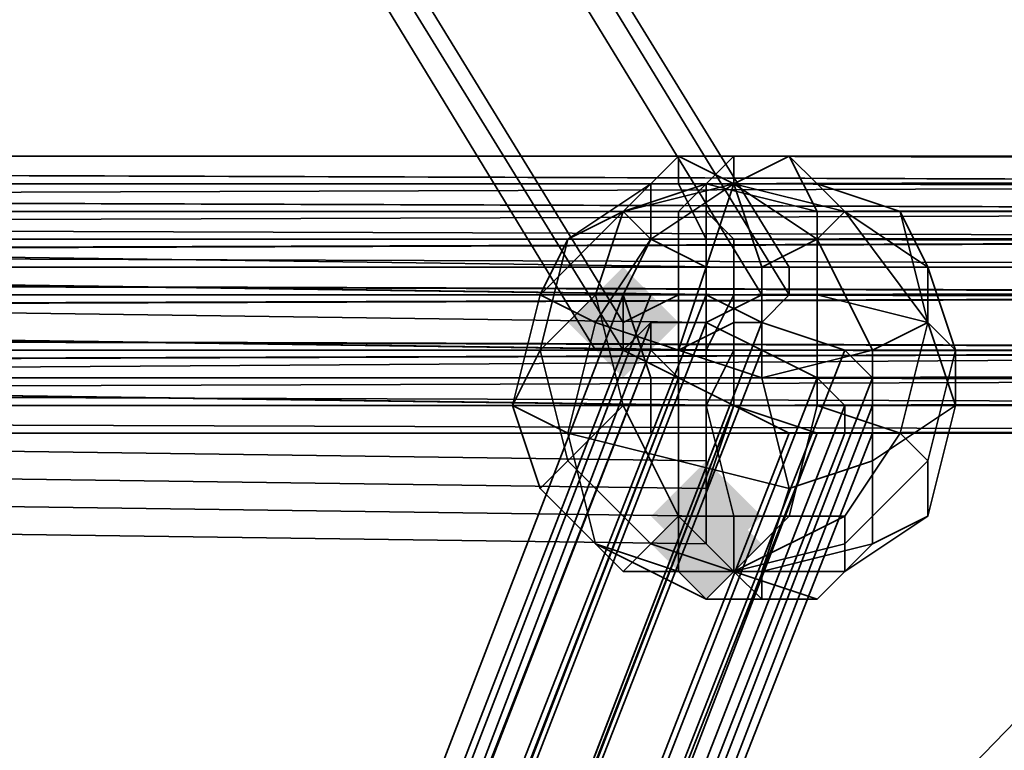
# Model space of a CAD drawing. Units: inches. Extents: x -2407 to 6480, y -2273 to 6818.
# Drawn here: x 1213 to 1238, y 1068 to 1086 of the extents above; entities that cross this region are included whole.
import ezdxf

# ---------------------------------------------------------------- set-up
doc = ezdxf.new("R2010")
doc.units = ezdxf.units.IN
doc.header["$MEASUREMENT"] = 0
doc.layers.add('SPIDERGAME CWPg169.356', color=250, linetype='Continuous', lineweight=35)

msp = doc.modelspace()

# ---------------------------------------------------------------- hatches: boundary and pattern name
at = {"layer": 'SPIDERGAME CWPg169.356', "lineweight": 35}
for points in [[(1229.739, 1078.419), (1229.052, 1079.106), (1228.365, 1079.793), (1227.678, 1079.106), (1226.991, 1078.419), (1227.678, 1077.733), (1228.365, 1077.046), (1229.052, 1077.733)], [(1231.8, 1073.611), (1231.113, 1074.298), (1230.426, 1074.985), (1229.739, 1074.298), (1229.052, 1073.611), (1229.739, 1072.924), (1230.426, 1072.238), (1231.113, 1072.924)], [(1231.8, 1073.611), (1231.113, 1074.298), (1230.426, 1074.985), (1229.739, 1074.298), (1229.052, 1073.611), (1229.739, 1072.924), (1230.426, 1072.238), (1231.113, 1072.924)], [(1231.8, 1072.924), (1231.113, 1073.611), (1230.426, 1074.298), (1229.739, 1073.611), (1229.052, 1072.924), (1229.739, 1072.238), (1230.426, 1071.551), (1231.113, 1072.238)], [(1231.8, 1072.924), (1231.113, 1073.611), (1230.426, 1074.298), (1229.739, 1073.611), (1229.052, 1072.924), (1229.739, 1072.238), (1230.426, 1071.551), (1231.113, 1072.238)]]:
    msp.add_hatch(color=18, dxfattribs=at).paths.add_polyline_path(points)

# ---------------------------------------------------------------- linework, layer by layer
at = {"layer": 'SPIDERGAME CWPg169.356', "color": 18, "lineweight": 35}
for points in [[(1027.798, 1079.106), (1255.84, 1079.106), (1255.84, 1080.48), (1255.84, 1081.167), (1256.527, 1081.854), (1257.214, 1081.167), (1257.214, 1080.48), (1257.214, 1079.106), (1082.061, 1241.209), (1082.061, 1241.895), (1082.061, 1241.209), (1081.374, 1240.522)], [(1080, 1238.461), (1254.466, 1076.359), (1080.687, 1239.148), (1254.466, 1076.359), (1255.84, 1077.733), (1255.84, 1079.106), (1255.84, 1080.48), (1254.466, 1081.167), (1253.093, 1081.854), (1251.719, 1081.167), (1251.032, 1080.48), (1250.345, 1079.106), (1251.032, 1077.733), (1251.719, 1076.359), (1253.093, 1076.359), (1254.466, 1076.359), (1255.84, 1077.733), (1029.172, 1077.733)], [(1166.547, 1178.016), (1228.365, 1077.733), (1227.678, 1077.733), (1166.547, 1178.016), (1227.678, 1077.733), (1166.547, 1178.016), (1228.365, 1077.733), (1229.052, 1078.419), (1230.426, 1078.419), (1231.8, 1079.106), (1232.486, 1079.106), (1172.042, 1178.016), (1232.486, 1079.793), (1232.486, 1079.106)], [(1227.678, 1077.733), (1166.547, 1178.016), (1228.365, 1077.733), (1229.739, 1077.733), (1231.113, 1078.419), (1231.8, 1078.419), (1232.486, 1079.106), (1172.042, 1178.016)], [(1172.042, 1178.016), (1232.486, 1079.106), (1231.8, 1078.419), (1231.113, 1078.419), (1229.739, 1077.733), (1228.365, 1077.733), (1166.547, 1178.016), (1227.678, 1077.733), (1228.365, 1077.733), (1166.547, 1178.016)], [(1171.355, 1178.016), (1231.8, 1079.106), (1171.355, 1178.016), (1231.8, 1079.106), (1171.355, 1178.016), (1231.8, 1079.106), (1171.355, 1178.016), (1231.8, 1079.106), (1171.355, 1178.016), (1231.8, 1079.106), (1231.113, 1079.106), (1231.8, 1079.106), (1230.426, 1078.419), (1229.052, 1078.419), (1228.365, 1077.733), (1166.547, 1178.016)], [(1228.365, 1078.419), (1167.233, 1178.016), (1228.365, 1078.419), (1167.233, 1178.016), (1228.365, 1078.419), (1167.233, 1178.016), (1228.365, 1078.419), (1167.233, 1178.016)], [(1167.233, 1178.016), (1228.365, 1078.419), (1167.233, 1178.016), (1228.365, 1078.419), (1167.233, 1178.016)], [(1167.233, 1178.016), (1228.365, 1078.419), (1229.739, 1079.106), (1231.113, 1079.106), (1229.739, 1079.106), (1231.113, 1079.106), (1229.739, 1079.106), (1228.365, 1078.419), (1167.233, 1178.016)], [(1228.365, 1078.419), (1167.233, 1178.016), (1228.365, 1078.419)], [(1228.365, 1078.419), (1167.233, 1178.016), (1228.365, 1078.419)], [(1171.355, 1178.016), (1231.8, 1079.106), (1232.486, 1079.106), (1172.042, 1178.016)], [(1171.355, 1178.016), (1231.8, 1079.106), (1231.113, 1079.106), (1231.8, 1079.106), (1171.355, 1178.016), (1231.8, 1079.106), (1171.355, 1178.016), (1231.8, 1079.106), (1171.355, 1178.016)], [(1172.042, 1178.016), (1232.486, 1079.793), (1172.042, 1178.016), (1232.486, 1079.106), (1232.486, 1079.793)], [(1257.901, 1080.48), (1257.901, 1081.854), (1257.214, 1082.541), (1256.527, 1081.854), (1255.84, 1080.48), (1027.798, 1080.48), (1255.84, 1080.48), (1255.84, 1079.106), (1255.84, 1077.733), (1254.466, 1076.359), (1253.093, 1076.359), (1251.719, 1076.359), (1251.032, 1077.733), (1250.345, 1079.106), (1251.032, 1080.48), (1251.719, 1081.167), (1253.093, 1081.854), (1254.466, 1081.167), (1255.84, 1080.48), (1255.84, 1079.106), (1255.84, 1077.733), (1255.84, 1076.359), (1029.172, 1076.359)], [(1028.485, 1079.106), (1255.84, 1079.106), (1255.84, 1080.48), (1256.527, 1081.854), (1257.214, 1082.541), (1257.901, 1081.854), (1257.901, 1080.48), (1257.901, 1079.106), (1257.901, 1079.793), (1274.386, 1079.793), (1274.386, 1079.106), (1257.901, 1079.106), (1029.859, 1079.106)], [(1029.172, 1081.854), (1257.901, 1081.854), (1257.214, 1082.541), (1029.172, 1082.541), (1257.214, 1082.541), (1256.527, 1081.854), (1256.527, 1082.541), (1255.84, 1082.541), (1273.012, 1082.541), (1255.84, 1082.541), (1255.153, 1081.854), (1272.325, 1082.541), (1273.012, 1082.541), (1255.84, 1082.541), (1273.012, 1082.541), (1273.699, 1082.541), (1256.527, 1082.541), (1273.699, 1082.541)], [(1029.859, 1081.167), (1257.214, 1081.167), (1256.527, 1081.854), (1257.214, 1082.541), (1029.172, 1082.541), (1257.214, 1082.541), (1257.901, 1081.854), (1029.172, 1081.854)], [(1029.172, 1082.541), (1231.113, 1079.793), (1231.113, 1079.106), (1231.113, 1077.733), (1029.172, 1080.48)], [(1029.172, 1082.541), (1231.113, 1079.793), (1231.113, 1079.106), (1231.113, 1077.733), (1029.172, 1080.48)], [(1275.76, 1081.167), (1275.073, 1081.854), (1070.384, 1081.167), (1275.073, 1081.854), (1069.01, 1082.541), (1060.081, 1081.854), (1070.384, 1081.854), (1060.768, 1080.48), (1071.758, 1079.793), (1060.768, 1080.48), (1061.455, 1079.106), (1071.758, 1078.419), (1060.768, 1077.046)], [(1066.95, 1081.854), (1272.325, 1081.167), (1066.95, 1081.854), (1273.012, 1081.854), (1067.637, 1082.541), (1273.699, 1082.541), (1273.012, 1081.854), (1272.325, 1081.854), (1272.325, 1081.167), (1272.325, 1081.854), (1255.84, 1081.167), (1255.153, 1081.167), (1272.325, 1081.167), (1254.466, 1081.167), (1272.325, 1081.167), (1271.638, 1080.48), (1272.325, 1079.106), (1272.325, 1077.733), (1272.325, 1079.106), (1271.638, 1079.793), (1272.325, 1081.167), (1066.95, 1080.48), (1272.325, 1079.793), (1066.263, 1079.793)], [(1067.637, 1082.541), (1273.012, 1081.854), (1066.95, 1081.854)], [(1097.172, 914.943), (1254.466, 1076.359), (1254.466, 1077.733), (1272.325, 1077.733), (1273.012, 1077.046), (1254.466, 1076.359), (1273.012, 1077.046), (1273.699, 1075.672), (1273.012, 1075.672), (1272.325, 1076.359), (1271.638, 1077.733), (1271.638, 1079.106), (1271.638, 1080.48), (1272.325, 1081.167), (1273.012, 1081.854), (1273.699, 1082.541), (1275.073, 1081.854), (1069.01, 1082.541), (1273.699, 1082.541), (1069.01, 1082.541)], [(1187.84, 974.015), (1228.365, 1079.106), (1229.052, 1080.48), (1229.052, 1081.854), (1229.739, 1082.541), (1229.739, 1081.854), (1230.426, 1080.48), (1230.426, 1079.106)], [(1191.274, 973.328), (1231.8, 1078.419), (1230.426, 1079.106), (1230.426, 1080.48), (1229.739, 1081.854), (1229.739, 1082.541), (1229.052, 1081.854), (1229.052, 1080.48), (1503.115, 1081.167), (1229.052, 1080.48), (1502.428, 1079.793), (1228.365, 1079.106), (1502.428, 1078.419), (1229.739, 1079.106), (1502.428, 1079.793), (1229.739, 1080.48), (1229.739, 1081.167), (1230.426, 1081.854), (1230.426, 1081.167), (1231.113, 1080.48), (1230.426, 1081.167), (1230.426, 1081.854), (1229.739, 1081.167), (1229.739, 1080.48), (1502.428, 1079.793), (1229.739, 1079.106), (1229.739, 1080.48), (1502.428, 1080.48)], [(1231.8, 1079.793), (1231.113, 1081.854), (1233.86, 1081.167), (1231.113, 1081.854), (1231.8, 1079.793), (1233.173, 1080.48), (1231.113, 1081.854), (1229.052, 1080.48), (1230.426, 1079.793), (1231.113, 1081.854), (1229.052, 1081.854), (1228.365, 1081.167), (1230.426, 1081.854), (1231.113, 1082.541), (1229.739, 1082.541), (1228.365, 1081.167), (1231.113, 1081.854), (1231.113, 1082.541), (1229.739, 1082.541), (1231.113, 1081.854), (1233.173, 1081.854), (1232.486, 1082.541), (1231.113, 1081.854), (1231.113, 1082.541)], [(1229.739, 1082.541), (1501.741, 1082.541), (1229.052, 1081.854), (1501.741, 1082.541)], [(1229.739, 1081.854), (1229.739, 1082.541), (1500.367, 1081.854), (1229.739, 1082.541), (1501.741, 1082.541)], [(1028.485, 1081.854), (1256.527, 1081.854), (1272.325, 1081.854), (1256.527, 1081.854), (1273.012, 1081.854), (1256.527, 1081.854), (1257.214, 1081.167), (1273.699, 1080.48), (1273.012, 1081.167), (1257.214, 1081.167), (1273.012, 1081.167), (1273.012, 1081.854), (1256.527, 1081.854), (1273.012, 1081.854), (1272.325, 1081.854), (1255.84, 1081.167), (1256.527, 1081.854), (1029.859, 1081.854)], [(1028.485, 1081.854), (1256.527, 1081.854)], [(1028.485, 1081.854), (1256.527, 1081.854), (1255.84, 1080.48)], [(1029.172, 1081.854), (1231.113, 1079.106), (1029.172, 1081.854)], [(1029.172, 1081.854), (1257.901, 1081.854), (1257.901, 1080.48), (1029.859, 1080.48), (1257.901, 1080.48), (1257.901, 1079.106), (1257.901, 1080.48)], [(1029.172, 1081.854), (1231.113, 1079.106), (1029.172, 1081.854)], [(1255.84, 1081.167), (1029.172, 1081.167), (1029.859, 1081.854)], [(1029.859, 1080.48), (1230.426, 1077.733), (1230.426, 1078.419), (1230.426, 1079.106), (1029.859, 1081.854)], [(1256.527, 1081.854), (1029.859, 1081.854)], [(1029.859, 1080.48), (1230.426, 1077.733), (1230.426, 1078.419), (1230.426, 1079.106), (1029.859, 1081.854)], [(1029.859, 1081.854), (1256.527, 1081.854), (1255.84, 1081.167)], [(1066.95, 1075.672), (1273.699, 1075.672), (1066.95, 1075.672), (1273.012, 1075.672), (1272.325, 1076.359), (1271.638, 1077.733), (1271.638, 1079.106), (1271.638, 1080.48), (1272.325, 1081.167), (1273.012, 1081.854), (1273.012, 1081.167), (1273.699, 1080.48), (1274.386, 1079.793), (1257.901, 1079.793), (1257.901, 1079.106), (1274.386, 1079.106), (1274.386, 1079.793), (1274.386, 1079.106), (1274.386, 1077.733), (1274.386, 1077.046), (1070.384, 1077.046), (1275.073, 1077.733)], [(1067.637, 1081.167), (1273.012, 1081.167), (1068.324, 1081.854), (1273.699, 1081.854), (1273.012, 1081.167), (1068.324, 1081.854)], [(1069.01, 1081.854), (1274.386, 1081.167), (1070.384, 1081.167), (1274.386, 1081.167), (1275.073, 1079.793), (1274.386, 1081.167), (1070.384, 1081.167), (1274.386, 1081.167), (1070.384, 1081.167)], [(1069.01, 1081.854), (1273.699, 1081.854), (1069.01, 1081.854), (1274.386, 1081.167), (1070.384, 1081.167)], [(1498.307, 1077.733), (1230.426, 1077.046), (1230.426, 1075.672), (1229.739, 1075.672), (1229.052, 1075.672), (1229.052, 1077.046), (1228.365, 1079.106), (1502.428, 1079.793), (1229.052, 1080.48), (1229.052, 1081.854), (1502.428, 1081.854)], [(1229.052, 1080.48), (1231.113, 1081.854), (1229.052, 1081.854)], [(1502.428, 1081.167), (1229.739, 1081.167), (1501.054, 1081.854)], [(1230.426, 1081.854), (1501.054, 1081.854), (1229.739, 1081.167), (1229.739, 1080.48), (1502.428, 1080.48), (1229.739, 1080.48), (1502.428, 1079.793), (1229.739, 1079.106), (1229.739, 1077.733), (1229.739, 1076.359), (1230.426, 1076.359), (1231.113, 1077.733)], [(1229.739, 1080.48), (1502.428, 1080.48), (1502.428, 1079.793), (1229.739, 1080.48), (1229.739, 1081.167), (1502.428, 1081.167), (1501.054, 1081.854), (1229.739, 1081.167), (1502.428, 1081.167), (1502.428, 1080.48), (1502.428, 1081.167), (1501.054, 1081.854), (1499.68, 1081.167), (1498.307, 1080.48), (1497.62, 1079.793)], [(1501.054, 1081.854), (1230.426, 1081.854), (1499.68, 1081.167), (1230.426, 1081.854), (1230.426, 1081.167)], [(1233.86, 1081.167), (1231.113, 1081.854), (1233.173, 1081.854)], [(1233.86, 1081.167), (1231.113, 1081.854), (1233.86, 1081.167)], [(1029.172, 1081.167), (1255.84, 1081.167), (1255.84, 1080.48), (1029.172, 1080.48)], [(1029.859, 1081.167), (1230.426, 1078.419), (1029.859, 1081.167)], [(1029.859, 1081.167), (1257.214, 1081.167)], [(1257.214, 1079.106), (1030.545, 1079.106), (1030.545, 1080.48), (1029.859, 1081.167), (1257.214, 1081.167)], [(1029.859, 1081.167), (1230.426, 1078.419), (1029.859, 1081.167)], [(1257.214, 1079.106), (1257.214, 1080.48), (1030.545, 1080.48), (1257.214, 1080.48), (1257.214, 1081.167)], [(1065.576, 1079.793), (1271.638, 1080.48), (1066.263, 1081.167)], [(1272.325, 1081.167), (1066.263, 1081.167), (1271.638, 1080.48), (1065.576, 1079.793), (1271.638, 1079.106), (1065.576, 1079.793)], [(1273.012, 1081.167), (1067.637, 1081.167), (1272.325, 1081.167), (1067.637, 1081.167)], [(1070.384, 1081.167), (1275.76, 1081.167), (1275.76, 1080.48), (1275.76, 1081.167), (1070.384, 1081.167)], [(1255.84, 1079.106), (1028.485, 1079.106), (1029.172, 1080.48)], [(1255.84, 1080.48), (1029.172, 1080.48)], [(1029.172, 1080.48), (1255.84, 1080.48), (1255.84, 1079.106)], [(1066.95, 1080.48), (1272.325, 1079.793), (1066.263, 1079.793), (1271.638, 1079.106), (1066.263, 1079.793)], [(1275.76, 1079.106), (1071.071, 1079.793), (1275.76, 1080.48), (1071.071, 1079.793)], [(1071.071, 1079.793), (1275.76, 1080.48), (1071.071, 1079.793), (1275.76, 1079.106), (1275.76, 1080.48)], [(1229.052, 1080.48), (1228.365, 1079.106), (1187.84, 974.015), (1187.84, 973.328), (1189.213, 971.954), (1229.739, 1077.046), (1189.213, 971.954), (1190.587, 971.267), (1231.113, 1076.359), (1229.739, 1077.046), (1231.113, 1076.359), (1233.173, 1075.672), (1234.547, 1075.672), (1234.547, 1076.359), (1234.547, 1077.046), (1233.86, 1077.733), (1231.8, 1078.419), (1230.426, 1079.106), (1230.426, 1077.046)], [(1230.426, 1077.046), (1230.426, 1079.106), (1230.426, 1080.48), (1498.307, 1079.793), (1230.426, 1080.48), (1498.994, 1080.48)], [(1502.428, 1080.48), (1502.428, 1077.733), (1501.741, 1077.046), (1501.054, 1076.359), (1499.68, 1076.359), (1498.307, 1077.046), (1497.62, 1077.733), (1497.62, 1078.419), (1497.62, 1079.793), (1231.113, 1079.106), (1497.62, 1078.419), (1231.113, 1079.106), (1231.113, 1077.733), (1497.62, 1077.733), (1497.62, 1078.419)], [(1498.307, 1080.48), (1231.113, 1080.48), (1497.62, 1079.793), (1231.113, 1080.48), (1231.113, 1079.106), (1231.113, 1077.733), (1497.62, 1077.733), (1498.307, 1077.046)], [(1231.113, 1079.106), (1231.113, 1080.48)], [(1231.113, 1079.106), (1231.113, 1080.48)], [(1071.071, 1078.419), (1275.76, 1079.106), (1071.071, 1079.793), (1275.073, 1079.106), (1071.071, 1078.419), (1275.073, 1077.733), (1070.384, 1077.046)], [(1071.071, 1079.793), (1275.073, 1079.793)], [(1071.071, 1079.793), (1275.073, 1079.793), (1071.071, 1079.793), (1275.073, 1079.106), (1071.071, 1078.419)], [(1498.307, 1078.419), (1498.307, 1077.733), (1230.426, 1077.046), (1230.426, 1079.106), (1498.307, 1078.419), (1230.426, 1079.106), (1498.307, 1079.793)], [(1231.113, 1079.106), (1231.113, 1079.793), (1231.113, 1079.106), (1230.426, 1077.733), (1230.426, 1076.359), (1230.426, 1074.298)], [(1029.859, 1079.106), (1029.859, 1077.733), (1230.426, 1074.985)], [(1029.859, 1079.106), (1230.426, 1076.359), (1230.426, 1074.985), (1230.426, 1073.611), (1029.859, 1076.359)], [(1066.95, 1075.672), (1273.012, 1075.672), (1066.263, 1076.359), (1065.576, 1077.046), (1272.325, 1076.359), (1065.576, 1077.046), (1271.638, 1077.733), (1065.576, 1078.419), (1271.638, 1079.106), (1066.263, 1078.419), (1271.638, 1077.733), (1066.263, 1077.046)], [(1275.76, 1079.106), (1071.071, 1078.419), (1275.76, 1077.733), (1070.384, 1076.359), (1275.073, 1076.359)], [(1191.274, 973.328), (1231.8, 1078.419), (1230.426, 1079.106), (1231.8, 1078.419), (1233.86, 1077.733), (1234.547, 1077.046), (1234.547, 1076.359), (1234.547, 1075.672), (1233.173, 1075.672), (1231.113, 1076.359), (1229.739, 1077.046), (1228.365, 1077.733), (1187.84, 973.328), (1228.365, 1077.733), (1228.365, 1079.106), (1228.365, 1077.733), (1187.84, 973.328), (1228.365, 1077.733), (1229.739, 1077.046), (1231.113, 1076.359), (1190.587, 971.267)], [(1188.527, 974.015), (1229.052, 1079.106), (1230.426, 1079.106), (1189.213, 974.015), (1230.426, 1079.106), (1229.052, 1079.106), (1228.365, 1079.106), (1228.365, 1077.733), (1229.739, 1077.046), (1229.052, 1077.733), (1229.052, 1078.419), (1230.426, 1078.419), (1231.8, 1077.733), (1233.173, 1077.046), (1233.86, 1076.359), (1233.86, 1075.672), (1233.173, 1075.672), (1232.486, 1075.672), (1231.113, 1076.359), (1229.739, 1077.046), (1231.113, 1076.359), (1190.587, 971.954)], [(1188.527, 974.015), (1229.052, 1077.733), (1188.527, 973.328), (1229.052, 1077.733), (1229.739, 1077.046), (1229.052, 1077.733), (1229.052, 1078.419), (1230.426, 1078.419), (1231.8, 1077.733), (1233.173, 1077.046), (1233.86, 1076.359), (1233.86, 1075.672), (1233.173, 1075.672), (1232.486, 1075.672), (1231.113, 1076.359), (1229.739, 1077.046), (1228.365, 1077.733), (1228.365, 1079.106), (1229.052, 1079.106), (1230.426, 1079.106), (1189.213, 974.015), (1230.426, 1079.106), (1229.052, 1079.106), (1188.527, 974.015)], [(1229.052, 1077.046), (1228.365, 1079.106), (1502.428, 1078.419)], [(1229.052, 1077.046), (1228.365, 1079.106)], [(1229.739, 1079.106), (1229.739, 1077.733), (1229.739, 1076.359), (1230.426, 1076.359), (1231.113, 1077.733)], [(1231.113, 1079.106), (1231.113, 1077.733), (1231.113, 1076.359), (1230.426, 1074.298), (1230.426, 1072.924), (1230.426, 1074.298)], [(1231.113, 1077.733), (1231.113, 1079.106)], [(1065.576, 1078.419), (1271.638, 1077.733), (1065.576, 1077.046)], [(1066.263, 1078.419), (1271.638, 1077.733), (1066.263, 1077.046), (1272.325, 1077.046), (1066.263, 1077.046)], [(1191.274, 973.328), (1231.8, 1078.419), (1233.86, 1077.733), (1192.648, 972.641), (1233.86, 1077.733), (1234.547, 1077.046), (1194.022, 971.954)], [(1194.022, 971.954), (1234.547, 1077.046), (1233.86, 1077.733), (1192.648, 972.641), (1233.86, 1077.733), (1231.8, 1078.419), (1191.274, 973.328)], [(1228.365, 1078.419), (1228.365, 1078.419)], [(1229.052, 1077.046), (1503.115, 1077.046), (1502.428, 1078.419)], [(1029.172, 1076.359), (1255.84, 1076.359), (1255.84, 1077.733), (1029.172, 1077.733)], [(1029.859, 1077.733), (1230.426, 1074.985), (1230.426, 1073.611), (1029.859, 1076.359)], [(1029.859, 1076.359), (1029.859, 1077.733), (1230.426, 1074.985)], [(1029.859, 1076.359), (1230.426, 1073.611), (1029.859, 1076.359), (1029.859, 1077.733)], [(1070.384, 1076.359), (1275.76, 1077.733), (1257.901, 1077.733), (1257.214, 1076.359), (1256.527, 1075.672), (1255.84, 1075.672), (1255.153, 1075.672), (1273.699, 1075.672), (1255.153, 1075.672), (1254.466, 1076.359), (1253.093, 1077.046), (1095.799, 914.943)], [(1193.335, 972.641), (1233.86, 1076.359), (1233.173, 1077.046), (1192.648, 973.328), (1233.173, 1077.046), (1231.8, 1077.733), (1191.274, 974.015)], [(1193.335, 972.641), (1233.86, 1076.359), (1233.173, 1077.046), (1192.648, 973.328), (1233.173, 1077.046), (1231.8, 1077.733), (1191.274, 974.015)], [(1230.426, 1076.359), (1231.113, 1077.733), (1498.307, 1077.046), (1230.426, 1076.359), (1499.68, 1076.359), (1230.426, 1076.359), (1499.68, 1076.359), (1230.426, 1076.359), (1501.054, 1076.359), (1230.426, 1076.359), (1229.739, 1076.359), (1501.741, 1077.046)], [(1502.428, 1077.733), (1229.739, 1077.733), (1501.741, 1077.046), (1229.739, 1076.359), (1501.054, 1076.359)], [(1255.84, 1077.046), (1027.798, 1077.046), (1028.485, 1075.672)], [(1255.84, 1077.046), (1256.527, 1075.672), (1028.485, 1075.672)], [(1272.325, 1077.046), (1066.95, 1076.359), (1273.012, 1076.359), (1067.637, 1076.359)], [(1189.213, 971.954), (1229.739, 1077.046), (1189.213, 971.954)], [(1189.213, 972.641), (1229.739, 1077.046), (1189.213, 972.641)], [(1503.115, 1077.046), (1229.052, 1077.046), (1502.428, 1076.359), (1229.052, 1075.672), (1229.739, 1075.672), (1501.741, 1075.672), (1229.739, 1075.672), (1499.68, 1075.672), (1230.426, 1075.672), (1498.307, 1076.359)], [(1229.052, 1077.046), (1229.052, 1075.672), (1229.739, 1075.672), (1230.426, 1075.672), (1230.426, 1077.046)], [(1498.307, 1076.359), (1230.426, 1077.046), (1230.426, 1075.672), (1499.68, 1075.672), (1229.739, 1075.672)], [(1230.426, 1073.611), (1029.859, 1076.359), (1230.426, 1073.611)], [(1256.527, 1076.359), (1029.859, 1076.359), (1256.527, 1076.359)], [(1230.426, 1073.611), (1029.859, 1076.359), (1230.426, 1073.611)], [(1256.527, 1076.359), (1029.859, 1076.359), (1256.527, 1076.359)], [(1069.01, 1075.672), (1274.386, 1075.672), (1069.01, 1075.672), (1273.699, 1075.672), (1273.012, 1075.672), (1066.263, 1076.359), (1272.325, 1076.359)], [(1066.95, 1076.359), (1273.012, 1076.359), (1067.637, 1076.359), (1273.699, 1076.359), (1067.637, 1076.359)], [(1275.073, 1076.359), (1070.384, 1076.359)], [(1501.741, 1075.672), (1229.052, 1075.672), (1502.428, 1076.359)], [(1230.426, 1076.359), (1499.68, 1076.359), (1230.426, 1076.359)], [(1257.214, 1075.672), (1029.172, 1075.672), (1257.214, 1075.672)], [(1257.214, 1075.672), (1029.172, 1075.672), (1257.214, 1075.672)], [(1231.8, 1071.551), (1231.113, 1072.238), (1231.113, 1073.611), (1232.486, 1073.611), (1231.113, 1072.238), (1229.052, 1072.924), (1229.739, 1073.611), (1231.113, 1072.238), (1229.052, 1072.238), (1228.365, 1072.238), (1231.113, 1072.238), (1229.052, 1072.924)], [(1229.052, 1072.238), (1231.113, 1072.238), (1231.8, 1071.551), (1230.426, 1071.551), (1231.113, 1072.238), (1233.86, 1072.238), (1233.173, 1071.551), (1231.113, 1072.238), (1233.86, 1073.611), (1233.86, 1072.924), (1231.113, 1072.238), (1233.86, 1072.238)], [(1233.86, 1073.611), (1231.113, 1072.238), (1231.113, 1073.611)]]:
    msp.add_lwpolyline(points, dxfattribs=at)
for points in [[(1227.678, 1077.733), (1166.547, 1178.016), (1227.678, 1077.733), (1166.547, 1178.016)], [(1228.365, 1077.733), (1166.547, 1178.016), (1227.678, 1077.733)], [(1232.486, 1079.106), (1232.486, 1079.793), (1172.042, 1178.016)], [(1232.486, 1079.793), (1172.042, 1178.016), (1232.486, 1079.793), (1172.042, 1178.016), (1232.486, 1079.793), (1232.486, 1079.106), (1172.042, 1178.016)], [(1231.113, 1079.793), (1231.113, 1079.106), (1029.172, 1081.854), (1029.172, 1082.541)], [(1231.113, 1079.793), (1231.113, 1079.106), (1029.172, 1081.854), (1029.172, 1082.541)], [(1067.637, 1082.541), (1066.95, 1081.854), (1273.012, 1081.854), (1067.637, 1082.541), (1273.699, 1082.541), (1273.012, 1081.854)], [(1067.637, 1082.541), (1069.01, 1082.541), (1273.699, 1082.541)], [(1070.384, 1081.167), (1275.073, 1081.854), (1069.01, 1082.541)], [(1273.699, 1082.541), (1069.01, 1082.541), (1275.073, 1081.854)], [(1226.991, 1080.48), (1228.365, 1081.167), (1229.739, 1082.541), (1229.052, 1081.854)], [(1226.991, 1080.48), (1228.365, 1081.167), (1229.739, 1082.541), (1229.052, 1081.854)], [(1228.365, 1081.167), (1230.426, 1081.854), (1231.113, 1082.541), (1229.739, 1082.541)], [(1229.739, 1082.541), (1231.113, 1081.854), (1229.052, 1081.854)], [(1502.428, 1081.854), (1501.741, 1082.541), (1229.052, 1081.854)], [(1229.052, 1081.854), (1501.741, 1082.541), (1229.739, 1082.541)], [(1229.739, 1082.541), (1231.113, 1082.541), (1231.113, 1081.854)], [(1229.739, 1081.854), (1229.739, 1082.541), (1500.367, 1081.854)], [(1500.367, 1081.854), (1229.739, 1082.541), (1501.741, 1082.541)], [(1230.426, 1081.854), (1233.173, 1081.167), (1232.486, 1082.541), (1231.113, 1082.541)], [(1230.426, 1081.854), (1233.173, 1081.167), (1232.486, 1082.541), (1231.113, 1082.541)], [(1232.486, 1082.541), (1231.113, 1081.854), (1231.113, 1082.541)], [(1232.486, 1082.541), (1233.173, 1081.854), (1231.113, 1081.854)], [(1233.173, 1081.167), (1235.234, 1081.167), (1233.173, 1081.854), (1232.486, 1082.541)], [(1233.173, 1081.167), (1235.234, 1081.167), (1233.173, 1081.854), (1232.486, 1082.541)], [(1027.798, 1080.48), (1028.485, 1081.854), (1256.527, 1081.854), (1255.84, 1080.48), (1027.798, 1080.48), (1255.84, 1080.48), (1255.84, 1079.106), (1027.798, 1079.106)], [(1029.172, 1080.48), (1230.426, 1077.733), (1231.113, 1079.106), (1029.172, 1081.854)], [(1257.901, 1079.106), (1029.859, 1079.106), (1029.859, 1080.48), (1029.172, 1081.854), (1257.901, 1081.854), (1257.901, 1080.48), (1029.859, 1080.48), (1257.901, 1080.48)], [(1255.84, 1081.167), (1029.172, 1081.167), (1029.859, 1081.854), (1256.527, 1081.854)], [(1029.172, 1080.48), (1230.426, 1077.733), (1231.113, 1079.106), (1029.172, 1081.854)], [(1230.426, 1079.106), (1230.426, 1078.419), (1029.859, 1081.167), (1029.859, 1081.854)], [(1230.426, 1079.106), (1230.426, 1078.419), (1029.859, 1081.167), (1029.859, 1081.854)], [(1066.263, 1081.167), (1066.95, 1081.854), (1272.325, 1081.167)], [(1272.325, 1081.167), (1066.95, 1081.854), (1273.012, 1081.854)], [(1067.637, 1081.167), (1273.012, 1081.167), (1068.324, 1081.854)], [(1273.699, 1081.854), (1068.324, 1081.854), (1273.012, 1081.167)], [(1273.699, 1081.854), (1069.01, 1081.854), (1068.324, 1081.854)], [(1069.01, 1081.854), (1274.386, 1081.167), (1070.384, 1081.167)], [(1274.386, 1081.167), (1069.01, 1081.854), (1273.699, 1081.854)], [(1275.76, 1081.167), (1275.073, 1081.854), (1070.384, 1081.167)], [(1093.051, 918.378), (1251.032, 1080.48), (1251.032, 1081.854), (1093.051, 919.065)], [(1252.406, 1081.854), (1251.032, 1081.854), (1093.051, 919.065), (1094.425, 919.751)], [(1093.051, 918.378), (1251.032, 1080.48), (1251.032, 1081.854), (1093.051, 919.065)], [(1252.406, 1081.854), (1251.032, 1081.854), (1093.051, 919.065), (1094.425, 919.751)], [(1226.305, 1079.106), (1226.991, 1080.48), (1229.052, 1081.854), (1228.365, 1081.167)], [(1226.305, 1079.106), (1226.991, 1080.48), (1229.052, 1081.854), (1228.365, 1081.167)], [(1230.426, 1081.854), (1228.365, 1081.167), (1227.678, 1079.106), (1230.426, 1079.106)], [(1230.426, 1081.854), (1228.365, 1081.167), (1227.678, 1079.106), (1230.426, 1079.106)], [(1228.365, 1081.167), (1231.113, 1081.854), (1229.052, 1080.48)], [(1228.365, 1081.167), (1229.052, 1081.854), (1231.113, 1081.854)], [(1230.426, 1079.793), (1229.052, 1080.48), (1231.113, 1081.854)], [(1503.115, 1081.167), (1502.428, 1079.793), (1229.052, 1080.48), (1503.115, 1081.167), (1229.052, 1080.48), (1229.052, 1081.854), (1502.428, 1081.854)], [(1229.739, 1081.854), (1500.367, 1081.854), (1498.994, 1080.48), (1230.426, 1080.48)], [(1229.739, 1081.854), (1500.367, 1081.854), (1498.994, 1080.48), (1230.426, 1080.48)], [(1230.426, 1081.854), (1501.054, 1081.854), (1229.739, 1081.167)], [(1233.173, 1081.167), (1230.426, 1081.854), (1230.426, 1079.106), (1233.173, 1079.106)], [(1230.426, 1079.793), (1231.113, 1081.854), (1231.8, 1079.793)], [(1233.173, 1081.167), (1230.426, 1081.854), (1230.426, 1079.106), (1233.173, 1079.106)], [(1499.68, 1081.167), (1230.426, 1081.854), (1230.426, 1081.167)], [(1501.054, 1081.854), (1230.426, 1081.854), (1499.68, 1081.167)], [(1233.173, 1080.48), (1231.113, 1081.854), (1233.86, 1081.167)], [(1233.173, 1080.48), (1231.8, 1079.793), (1231.113, 1081.854)], [(1233.86, 1081.167), (1231.113, 1081.854), (1233.173, 1081.854)], [(1235.234, 1081.167), (1235.921, 1079.793), (1233.86, 1081.167), (1233.173, 1081.854)], [(1235.234, 1081.167), (1235.921, 1079.793), (1233.86, 1081.167), (1233.173, 1081.854)], [(1029.172, 1081.167), (1255.84, 1081.167), (1255.84, 1080.48), (1029.172, 1080.48)], [(1029.859, 1080.48), (1230.426, 1077.733), (1230.426, 1078.419), (1029.859, 1081.167)], [(1029.859, 1080.48), (1230.426, 1077.733), (1230.426, 1078.419), (1029.859, 1081.167)], [(1257.214, 1081.167), (1257.214, 1080.48), (1030.545, 1080.48), (1257.214, 1080.48), (1257.214, 1079.106), (1030.545, 1079.106), (1030.545, 1080.48), (1029.859, 1081.167)], [(1066.263, 1081.167), (1065.576, 1079.793), (1271.638, 1080.48), (1066.263, 1081.167), (1272.325, 1081.167), (1271.638, 1080.48)], [(1272.325, 1081.167), (1066.95, 1080.48), (1272.325, 1079.793)], [(1272.325, 1081.167), (1067.637, 1081.167), (1066.95, 1080.48)], [(1273.012, 1081.167), (1067.637, 1081.167), (1272.325, 1081.167)], [(1227.678, 1078.419), (1226.305, 1079.106), (1228.365, 1081.167), (1229.052, 1080.48)], [(1228.365, 1081.167), (1226.991, 1080.48), (1226.305, 1077.733), (1227.678, 1079.106)], [(1227.678, 1078.419), (1226.305, 1079.106), (1228.365, 1081.167), (1229.052, 1080.48)], [(1228.365, 1081.167), (1226.991, 1080.48), (1226.305, 1077.733), (1227.678, 1079.106)], [(1230.426, 1081.167), (1499.68, 1081.167), (1498.307, 1080.48), (1231.113, 1080.48)], [(1230.426, 1081.167), (1499.68, 1081.167), (1498.307, 1080.48), (1231.113, 1080.48)], [(1235.921, 1078.419), (1234.547, 1077.733), (1233.173, 1080.48), (1233.86, 1081.167)], [(1235.234, 1081.167), (1233.173, 1081.167), (1233.173, 1079.106), (1235.921, 1078.419)], [(1235.921, 1078.419), (1234.547, 1077.733), (1233.173, 1080.48), (1233.86, 1081.167)], [(1235.234, 1081.167), (1233.173, 1081.167), (1233.173, 1079.106), (1235.921, 1078.419)], [(1235.921, 1079.793), (1235.921, 1078.419), (1233.86, 1081.167)], [(1235.921, 1079.793), (1235.921, 1078.419), (1233.86, 1081.167)], [(1235.921, 1079.793), (1235.234, 1081.167), (1235.921, 1078.419), (1236.608, 1077.733)], [(1235.921, 1079.793), (1235.234, 1081.167), (1235.921, 1078.419), (1236.608, 1077.733)], [(1029.172, 1079.106), (1231.113, 1076.359), (1231.113, 1077.733), (1029.172, 1080.48)], [(1230.426, 1077.733), (1230.426, 1076.359), (1029.172, 1079.106), (1029.172, 1080.48)], [(1029.172, 1079.106), (1231.113, 1076.359), (1231.113, 1077.733), (1029.172, 1080.48)], [(1230.426, 1077.733), (1230.426, 1076.359), (1029.172, 1079.106), (1029.172, 1080.48)], [(1230.426, 1077.733), (1029.859, 1080.48), (1029.859, 1079.106), (1230.426, 1076.359)], [(1230.426, 1077.733), (1230.426, 1076.359), (1029.859, 1079.106), (1029.859, 1080.48)], [(1230.426, 1077.733), (1029.859, 1080.48), (1029.859, 1079.106), (1230.426, 1076.359)], [(1230.426, 1077.733), (1230.426, 1076.359), (1029.859, 1079.106), (1029.859, 1080.48)], [(1271.638, 1079.106), (1065.576, 1079.793), (1271.638, 1080.48)], [(1066.263, 1079.793), (1272.325, 1079.793), (1066.95, 1080.48)], [(1226.991, 1080.48), (1226.305, 1079.106), (1225.618, 1076.359), (1226.305, 1077.733)], [(1226.991, 1080.48), (1226.305, 1079.106), (1225.618, 1076.359), (1226.305, 1077.733)], [(1229.739, 1077.733), (1227.678, 1078.419), (1229.052, 1080.48), (1230.426, 1079.793)], [(1229.739, 1077.733), (1227.678, 1078.419), (1229.052, 1080.48), (1230.426, 1079.793)], [(1229.739, 1079.106), (1229.739, 1080.48), (1229.739, 1079.106), (1228.365, 1078.419)], [(1228.365, 1079.106), (1229.052, 1080.48), (1502.428, 1079.793), (1228.365, 1079.106), (1502.428, 1078.419), (1502.428, 1079.793)], [(1230.426, 1079.106), (1230.426, 1080.48), (1498.307, 1079.793)], [(1498.307, 1079.793), (1230.426, 1080.48), (1498.994, 1080.48)], [(1497.62, 1079.793), (1231.113, 1080.48), (1231.113, 1079.106)], [(1498.307, 1080.48), (1231.113, 1080.48), (1497.62, 1079.793)], [(1234.547, 1077.733), (1231.8, 1077.046), (1231.8, 1079.793), (1233.173, 1080.48)], [(1234.547, 1077.733), (1231.8, 1077.046), (1231.8, 1079.793), (1233.173, 1080.48)], [(1065.576, 1078.419), (1065.576, 1079.793), (1271.638, 1079.106)], [(1271.638, 1079.106), (1066.263, 1079.793), (1066.263, 1078.419)], [(1272.325, 1079.793), (1066.263, 1079.793), (1271.638, 1079.106)], [(1071.071, 1078.419), (1071.071, 1079.793), (1275.76, 1079.106), (1071.071, 1078.419), (1275.76, 1077.733), (1275.76, 1079.106)], [(1071.071, 1079.793), (1275.073, 1079.106), (1071.071, 1078.419)], [(1275.073, 1079.106), (1071.071, 1079.793), (1275.073, 1079.793)], [(1231.8, 1077.046), (1229.739, 1077.733), (1230.426, 1079.793), (1231.8, 1079.793)], [(1231.8, 1077.046), (1229.739, 1077.733), (1230.426, 1079.793), (1231.8, 1079.793)], [(1502.428, 1078.419), (1229.739, 1079.106), (1502.428, 1079.793)], [(1230.426, 1074.298), (1230.426, 1072.924), (1230.426, 1074.298), (1231.113, 1076.359), (1231.113, 1077.733), (1231.113, 1079.106), (1231.113, 1079.793), (1231.113, 1079.106), (1230.426, 1077.733), (1230.426, 1076.359)], [(1230.426, 1077.046), (1498.307, 1077.733), (1498.307, 1078.419), (1230.426, 1079.106), (1498.307, 1079.793), (1498.307, 1078.419), (1230.426, 1079.106)], [(1497.62, 1079.793), (1231.113, 1079.106), (1497.62, 1078.419)], [(1235.921, 1078.419), (1235.921, 1079.793), (1236.608, 1077.733), (1236.608, 1076.359)], [(1235.921, 1078.419), (1235.921, 1079.793), (1236.608, 1077.733), (1236.608, 1076.359)], [(1255.84, 1077.046), (1027.798, 1077.046), (1027.798, 1079.106), (1255.84, 1079.106)], [(1255.84, 1077.046), (1027.798, 1077.046), (1027.798, 1079.106), (1255.84, 1079.106)], [(1028.485, 1079.106), (1255.84, 1079.106), (1255.84, 1077.733), (1029.172, 1077.733)], [(1028.485, 1079.106), (1255.84, 1079.106), (1255.84, 1077.733), (1029.172, 1077.733)], [(1029.172, 1075.672), (1230.426, 1072.924), (1230.426, 1074.298), (1231.113, 1076.359), (1029.172, 1079.106), (1029.172, 1077.046), (1230.426, 1074.298), (1029.172, 1077.046), (1029.172, 1075.672), (1230.426, 1072.924), (1029.172, 1075.672), (1029.172, 1077.046), (1029.172, 1079.106), (1230.426, 1076.359), (1230.426, 1074.298), (1029.172, 1077.046), (1230.426, 1074.298), (1230.426, 1072.924), (1029.172, 1075.672), (1230.426, 1072.924)], [(1029.172, 1075.672), (1230.426, 1072.924), (1230.426, 1074.298), (1231.113, 1076.359), (1029.172, 1079.106), (1029.172, 1077.046), (1230.426, 1074.298), (1029.172, 1077.046), (1029.172, 1075.672), (1230.426, 1072.924), (1029.172, 1075.672), (1029.172, 1077.046), (1029.172, 1079.106), (1230.426, 1076.359), (1230.426, 1074.298), (1029.172, 1077.046), (1230.426, 1074.298), (1230.426, 1072.924), (1029.172, 1075.672), (1230.426, 1072.924)], [(1029.859, 1079.106), (1029.859, 1077.046), (1257.901, 1077.046), (1257.901, 1079.106)], [(1029.859, 1076.359), (1230.426, 1073.611), (1029.859, 1076.359), (1029.859, 1077.733), (1230.426, 1074.985), (1230.426, 1073.611), (1029.859, 1076.359), (1029.859, 1077.733), (1230.426, 1074.985), (1029.859, 1077.733), (1029.859, 1079.106), (1230.426, 1076.359), (1230.426, 1074.985), (1230.426, 1073.611)], [(1029.859, 1077.733), (1230.426, 1074.985), (1230.426, 1076.359), (1029.859, 1079.106)], [(1029.859, 1079.106), (1029.859, 1077.046), (1257.901, 1077.046), (1257.901, 1079.106)], [(1029.859, 1077.733), (1230.426, 1074.985), (1230.426, 1076.359), (1029.859, 1079.106)], [(1030.545, 1079.106), (1030.545, 1077.733), (1257.214, 1077.733), (1257.214, 1079.106)], [(1030.545, 1079.106), (1030.545, 1077.733), (1257.214, 1077.733), (1257.214, 1079.106)], [(1065.576, 1078.419), (1065.576, 1077.046), (1271.638, 1077.733), (1065.576, 1078.419), (1271.638, 1079.106), (1271.638, 1077.733)], [(1271.638, 1079.106), (1066.263, 1078.419), (1271.638, 1077.733)], [(1275.073, 1077.733), (1071.071, 1078.419), (1275.073, 1079.106)], [(1187.84, 974.015), (1188.527, 974.015), (1229.052, 1079.106), (1228.365, 1079.106)], [(1187.84, 974.015), (1188.527, 974.015), (1229.052, 1079.106), (1228.365, 1079.106)], [(1226.991, 1075.672), (1225.618, 1076.359), (1226.305, 1079.106), (1227.678, 1078.419)], [(1226.991, 1075.672), (1225.618, 1076.359), (1226.305, 1079.106), (1227.678, 1078.419)], [(1226.991, 1074.985), (1228.365, 1076.359), (1227.678, 1079.106), (1226.305, 1077.733)], [(1226.991, 1074.985), (1228.365, 1076.359), (1227.678, 1079.106), (1226.305, 1077.733)], [(1228.365, 1076.359), (1230.426, 1076.359), (1230.426, 1079.106), (1227.678, 1079.106)], [(1228.365, 1076.359), (1230.426, 1076.359), (1230.426, 1079.106), (1227.678, 1079.106)], [(1502.428, 1078.419), (1503.115, 1077.046), (1229.052, 1077.046), (1228.365, 1079.106)], [(1231.113, 1078.419), (1231.8, 1078.419), (1232.486, 1079.106), (1231.8, 1079.106), (1230.426, 1078.419), (1229.052, 1078.419), (1228.365, 1077.733), (1229.739, 1077.733)], [(1231.113, 1079.106), (1229.739, 1079.106), (1228.365, 1078.419), (1229.739, 1079.106), (1231.113, 1079.106), (1231.8, 1079.106)], [(1231.113, 1078.419), (1231.8, 1078.419), (1232.486, 1079.106), (1231.8, 1079.106), (1230.426, 1078.419), (1229.052, 1078.419), (1228.365, 1077.733), (1229.739, 1077.733)], [(1231.113, 1079.106), (1229.739, 1079.106), (1228.365, 1078.419), (1229.739, 1079.106), (1231.113, 1079.106), (1231.8, 1079.106)], [(1502.428, 1078.419), (1502.428, 1077.733), (1229.739, 1077.733), (1229.739, 1079.106)], [(1502.428, 1078.419), (1502.428, 1077.733), (1229.739, 1077.733), (1229.739, 1079.106)], [(1230.426, 1076.359), (1233.173, 1076.359), (1233.173, 1079.106), (1230.426, 1079.106)], [(1230.426, 1076.359), (1233.173, 1076.359), (1233.173, 1079.106), (1230.426, 1079.106)], [(1230.426, 1074.985), (1230.426, 1076.359), (1230.426, 1077.733), (1230.426, 1078.419), (1230.426, 1079.106), (1230.426, 1078.419), (1230.426, 1077.733), (1230.426, 1076.359), (1230.426, 1074.985), (1230.426, 1073.611)], [(1230.426, 1074.985), (1230.426, 1076.359), (1230.426, 1077.733), (1230.426, 1078.419), (1230.426, 1079.106), (1230.426, 1078.419), (1230.426, 1077.733), (1230.426, 1076.359), (1230.426, 1074.985), (1230.426, 1073.611)], [(1497.62, 1078.419), (1231.113, 1079.106), (1231.113, 1077.733), (1497.62, 1077.733)], [(1235.921, 1078.419), (1233.173, 1079.106), (1233.173, 1076.359), (1235.234, 1075.672)], [(1235.921, 1078.419), (1233.173, 1079.106), (1233.173, 1076.359), (1235.234, 1075.672)], [(1066.263, 1077.046), (1271.638, 1077.733), (1066.263, 1078.419)], [(1071.071, 1078.419), (1070.384, 1076.359), (1275.76, 1077.733)], [(1275.073, 1077.733), (1070.384, 1077.046), (1071.071, 1078.419)], [(1188.527, 974.015), (1189.213, 974.015), (1229.052, 1078.419), (1229.052, 1077.733)], [(1188.527, 974.015), (1189.213, 974.015), (1229.052, 1078.419), (1229.052, 1077.733)], [(1229.052, 1078.419), (1189.213, 974.015), (1189.9, 974.015), (1230.426, 1078.419)], [(1229.052, 1078.419), (1189.213, 974.015), (1189.9, 974.015), (1230.426, 1078.419)], [(1191.274, 974.015), (1231.8, 1077.733), (1230.426, 1078.419), (1189.9, 974.015)], [(1191.274, 974.015), (1231.8, 1077.733), (1230.426, 1078.419), (1189.9, 974.015)], [(1227.678, 1078.419), (1229.739, 1077.733), (1229.739, 1074.985), (1226.991, 1075.672)], [(1227.678, 1078.419), (1229.739, 1077.733), (1229.739, 1074.985), (1226.991, 1075.672)], [(1236.608, 1076.359), (1234.547, 1074.985), (1234.547, 1077.733), (1235.921, 1078.419)], [(1236.608, 1076.359), (1234.547, 1074.985), (1234.547, 1077.733), (1235.921, 1078.419)], [(1235.234, 1075.672), (1235.921, 1074.985), (1236.608, 1077.733), (1235.921, 1078.419)], [(1235.234, 1075.672), (1235.921, 1074.985), (1236.608, 1077.733), (1235.921, 1078.419)], [(1256.527, 1076.359), (1029.859, 1076.359), (1030.545, 1077.733), (1257.214, 1077.733)], [(1256.527, 1076.359), (1029.859, 1076.359), (1030.545, 1077.733), (1257.214, 1077.733)], [(1272.325, 1076.359), (1065.576, 1077.046), (1271.638, 1077.733)], [(1271.638, 1077.733), (1066.263, 1077.046), (1272.325, 1077.046)], [(1275.76, 1077.733), (1070.384, 1076.359), (1275.073, 1076.359)], [(1274.386, 1077.046), (1070.384, 1077.046), (1275.073, 1077.733)], [(1229.739, 1077.046), (1229.052, 1077.733), (1188.527, 973.328), (1229.052, 1077.733), (1188.527, 974.015), (1188.527, 973.328), (1189.213, 972.641), (1229.739, 1077.046), (1189.213, 972.641), (1190.587, 971.954), (1231.113, 1076.359)], [(1226.305, 1074.298), (1226.991, 1074.985), (1226.305, 1077.733), (1225.618, 1076.359)], [(1226.305, 1074.298), (1226.991, 1074.985), (1226.305, 1077.733), (1225.618, 1076.359)], [(1229.739, 1077.733), (1231.8, 1077.046), (1232.486, 1074.298), (1229.739, 1074.985)], [(1229.739, 1077.733), (1231.8, 1077.046), (1232.486, 1074.298), (1229.739, 1074.985)], [(1229.739, 1077.733), (1501.741, 1077.046), (1229.739, 1076.359), (1229.739, 1077.733), (1502.428, 1077.733), (1501.741, 1077.046)], [(1230.426, 1077.046), (1498.307, 1077.733), (1498.307, 1076.359)], [(1498.307, 1077.046), (1231.113, 1077.733), (1230.426, 1076.359)], [(1498.307, 1077.046), (1497.62, 1077.733), (1231.113, 1077.733)], [(1231.8, 1077.046), (1234.547, 1077.733), (1234.547, 1074.985), (1232.486, 1074.298)], [(1231.8, 1077.046), (1234.547, 1077.733), (1234.547, 1074.985), (1232.486, 1074.298)], [(1235.921, 1074.985), (1235.921, 1073.611), (1236.608, 1076.359), (1236.608, 1077.733)], [(1235.921, 1074.985), (1235.921, 1073.611), (1236.608, 1076.359), (1236.608, 1077.733)], [(1028.485, 1075.672), (1027.798, 1077.046), (1255.84, 1077.046), (1256.527, 1075.672)], [(1257.214, 1075.672), (1029.172, 1075.672), (1029.859, 1077.046), (1257.901, 1077.046)], [(1257.214, 1075.672), (1029.172, 1075.672), (1029.859, 1077.046), (1257.901, 1077.046)], [(1066.263, 1076.359), (1272.325, 1076.359), (1065.576, 1077.046), (1066.263, 1076.359), (1066.95, 1075.672), (1273.012, 1075.672), (1066.263, 1076.359), (1272.325, 1076.359), (1273.012, 1075.672)], [(1272.325, 1077.046), (1066.263, 1077.046), (1066.95, 1076.359)], [(1272.325, 1077.046), (1066.95, 1076.359), (1273.012, 1076.359)], [(1273.699, 1076.359), (1069.01, 1076.359), (1273.699, 1076.359), (1069.01, 1076.359), (1070.384, 1077.046), (1274.386, 1077.046)], [(1273.699, 1076.359), (1069.01, 1076.359), (1273.699, 1076.359), (1069.01, 1076.359), (1070.384, 1077.046), (1274.386, 1077.046)], [(1234.547, 1076.359), (1194.022, 971.267), (1194.022, 971.954), (1234.547, 1077.046)], [(1234.547, 1076.359), (1194.022, 971.267), (1194.022, 971.954), (1234.547, 1077.046)], [(1229.052, 1075.672), (1229.052, 1077.046), (1502.428, 1076.359), (1229.052, 1075.672), (1501.741, 1075.672), (1502.428, 1076.359)], [(1502.428, 1076.359), (1503.115, 1077.046), (1229.052, 1077.046)], [(1501.054, 1076.359), (1229.739, 1076.359), (1501.741, 1077.046)], [(1230.426, 1075.672), (1230.426, 1077.046), (1498.307, 1076.359)], [(1498.307, 1077.046), (1230.426, 1076.359), (1499.68, 1076.359)], [(1255.84, 1076.359), (1029.172, 1076.359), (1029.859, 1076.359), (1256.527, 1076.359)], [(1255.84, 1076.359), (1029.172, 1076.359), (1029.859, 1076.359), (1256.527, 1076.359)], [(1067.637, 1076.359), (1273.012, 1076.359), (1066.95, 1076.359)], [(1273.699, 1076.359), (1067.637, 1076.359), (1069.01, 1076.359)], [(1273.012, 1076.359), (1067.637, 1076.359), (1273.699, 1076.359)], [(1070.384, 1076.359), (1275.073, 1076.359), (1274.386, 1075.672), (1069.01, 1075.672), (1273.699, 1075.672), (1274.386, 1075.672), (1069.01, 1075.672)], [(1191.961, 971.267), (1190.587, 971.267), (1231.113, 1076.359), (1233.173, 1075.672)], [(1191.961, 971.954), (1190.587, 971.954), (1231.113, 1076.359), (1232.486, 1075.672)], [(1191.961, 971.267), (1190.587, 971.267), (1231.113, 1076.359), (1233.173, 1075.672)], [(1191.961, 971.954), (1190.587, 971.954), (1231.113, 1076.359), (1232.486, 1075.672)], [(1194.022, 971.267), (1193.335, 970.58), (1234.547, 1075.672), (1234.547, 1076.359)], [(1233.86, 1075.672), (1193.335, 971.954), (1193.335, 972.641), (1233.86, 1076.359)], [(1194.022, 971.267), (1193.335, 970.58), (1234.547, 1075.672), (1234.547, 1076.359)], [(1233.86, 1075.672), (1193.335, 971.954), (1193.335, 972.641), (1233.86, 1076.359)], [(1227.678, 1072.924), (1226.305, 1074.298), (1225.618, 1076.359), (1226.991, 1075.672)], [(1227.678, 1072.924), (1226.305, 1074.298), (1225.618, 1076.359), (1226.991, 1075.672)], [(1228.365, 1076.359), (1226.991, 1074.985), (1229.052, 1072.924), (1229.739, 1073.611)], [(1228.365, 1076.359), (1226.991, 1074.985), (1229.052, 1072.924), (1229.739, 1073.611)], [(1230.426, 1076.359), (1228.365, 1076.359), (1229.739, 1073.611), (1231.113, 1073.611)], [(1230.426, 1076.359), (1228.365, 1076.359), (1229.739, 1073.611), (1231.113, 1073.611)], [(1230.426, 1075.672), (1229.739, 1075.672), (1499.68, 1075.672), (1230.426, 1075.672), (1498.307, 1076.359), (1499.68, 1075.672)], [(1501.054, 1076.359), (1230.426, 1076.359), (1229.739, 1076.359)], [(1233.173, 1076.359), (1230.426, 1076.359), (1231.113, 1073.611), (1232.486, 1073.611)], [(1233.173, 1076.359), (1230.426, 1076.359), (1231.113, 1073.611), (1232.486, 1073.611)], [(1499.68, 1076.359), (1230.426, 1076.359), (1501.054, 1076.359)], [(1235.234, 1075.672), (1233.173, 1076.359), (1232.486, 1073.611), (1233.86, 1073.611)], [(1235.234, 1075.672), (1233.173, 1076.359), (1232.486, 1073.611), (1233.86, 1073.611)], [(1234.547, 1074.985), (1236.608, 1076.359), (1235.921, 1073.611), (1234.547, 1072.924)], [(1234.547, 1074.985), (1236.608, 1076.359), (1235.921, 1073.611), (1234.547, 1072.924)], [(1256.527, 1075.672), (1028.485, 1075.672), (1029.172, 1075.672), (1257.214, 1075.672)], [(1256.527, 1075.672), (1028.485, 1075.672), (1029.172, 1075.672), (1257.214, 1075.672)], [(1069.01, 1075.672), (1066.95, 1075.672), (1273.699, 1075.672)], [(1273.699, 1075.672), (1066.95, 1075.672), (1273.012, 1075.672)], [(1233.173, 1075.672), (1191.961, 971.267), (1193.335, 970.58), (1234.547, 1075.672)], [(1232.486, 1075.672), (1191.961, 971.954), (1193.335, 971.954), (1233.173, 1075.672)], [(1233.173, 1075.672), (1191.961, 971.267), (1193.335, 970.58), (1234.547, 1075.672)], [(1232.486, 1075.672), (1191.961, 971.954), (1193.335, 971.954), (1233.173, 1075.672)], [(1233.173, 1075.672), (1233.86, 1075.672), (1193.335, 971.954)], [(1233.173, 1075.672), (1233.86, 1075.672), (1193.335, 971.954)], [(1229.739, 1072.238), (1227.678, 1072.924), (1226.991, 1075.672), (1229.739, 1074.985)], [(1229.739, 1072.238), (1227.678, 1072.924), (1226.991, 1075.672), (1229.739, 1074.985)], [(1229.052, 1075.672), (1229.739, 1075.672), (1501.741, 1075.672)], [(1501.741, 1075.672), (1229.739, 1075.672), (1499.68, 1075.672)], [(1235.921, 1074.985), (1235.234, 1075.672), (1233.86, 1073.611), (1233.86, 1072.924)], [(1235.921, 1074.985), (1235.234, 1075.672), (1233.86, 1073.611), (1233.86, 1072.924)], [(1226.991, 1074.985), (1226.305, 1074.298), (1228.365, 1072.238), (1229.052, 1072.924)], [(1226.991, 1074.985), (1226.305, 1074.298), (1228.365, 1072.238), (1229.052, 1072.924)], [(1231.8, 1072.238), (1229.739, 1072.238), (1229.739, 1074.985), (1232.486, 1074.298)], [(1231.8, 1072.238), (1229.739, 1072.238), (1229.739, 1074.985), (1232.486, 1074.298)], [(1232.486, 1074.298), (1234.547, 1074.985), (1234.547, 1072.924), (1231.8, 1072.238)], [(1232.486, 1074.298), (1234.547, 1074.985), (1234.547, 1072.924), (1231.8, 1072.238)], [(1235.921, 1073.611), (1235.921, 1074.985), (1233.86, 1072.924), (1233.86, 1072.238)], [(1235.921, 1073.611), (1235.921, 1074.985), (1233.86, 1072.924), (1233.86, 1072.238)], [(1226.305, 1074.298), (1227.678, 1072.924), (1229.052, 1072.238), (1228.365, 1072.238)], [(1226.305, 1074.298), (1227.678, 1072.924), (1229.052, 1072.238), (1228.365, 1072.238)], [(1229.739, 1073.611), (1229.052, 1072.924), (1231.113, 1072.238)], [(1229.739, 1073.611), (1231.113, 1072.238), (1231.113, 1073.611)], [(1232.486, 1073.611), (1231.113, 1072.238), (1233.86, 1073.611)], [(1232.486, 1073.611), (1231.113, 1073.611), (1231.113, 1072.238)], [(1233.86, 1072.924), (1233.86, 1073.611), (1231.113, 1072.238)], [(1234.547, 1072.924), (1235.921, 1073.611), (1233.86, 1072.238), (1233.173, 1071.551)], [(1234.547, 1072.924), (1235.921, 1073.611), (1233.86, 1072.238), (1233.173, 1071.551)], [(1227.678, 1072.924), (1229.739, 1072.238), (1230.426, 1071.551), (1229.052, 1072.238)], [(1227.678, 1072.924), (1229.739, 1072.238), (1230.426, 1071.551), (1229.052, 1072.238)], [(1228.365, 1072.238), (1231.113, 1072.238), (1229.052, 1072.924)], [(1233.86, 1072.924), (1231.113, 1072.238), (1233.86, 1072.238)], [(1231.8, 1072.238), (1234.547, 1072.924), (1233.173, 1071.551), (1231.8, 1071.551)], [(1231.8, 1072.238), (1234.547, 1072.924), (1233.173, 1071.551), (1231.8, 1071.551)], [(1228.365, 1072.238), (1229.052, 1072.238), (1231.113, 1072.238)], [(1230.426, 1071.551), (1231.113, 1072.238), (1229.052, 1072.238)], [(1229.739, 1072.238), (1231.8, 1072.238), (1231.8, 1071.551), (1230.426, 1071.551)], [(1229.739, 1072.238), (1231.8, 1072.238), (1231.8, 1071.551), (1230.426, 1071.551)], [(1230.426, 1071.551), (1231.8, 1071.551), (1231.113, 1072.238)], [(1233.173, 1071.551), (1231.113, 1072.238), (1231.8, 1071.551)], [(1233.173, 1071.551), (1233.86, 1072.238), (1231.113, 1072.238)]]:
    msp.add_lwpolyline(points, close=True, dxfattribs=at)

doc.saveas('drawing.dxf')
